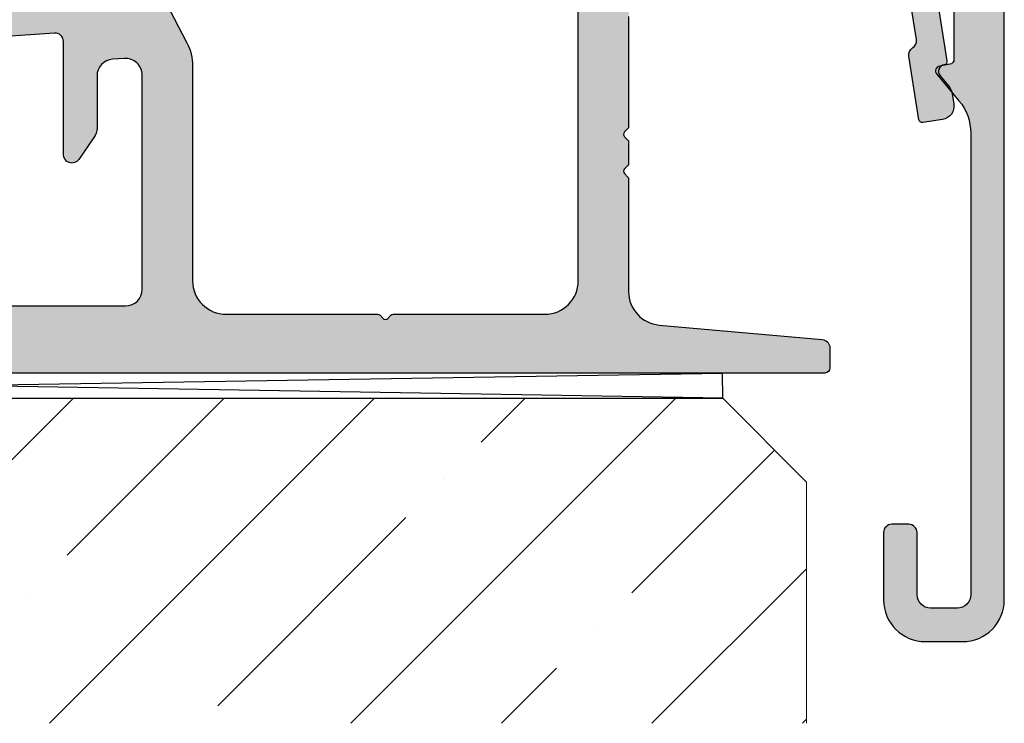
# Model space of a CAD drawing. Units: millimetres. Extents: x 800 to 3200, y 800 to 2400.
# Drawn here: x 2799 to 2858, y 1673 to 1715 of the extents above; entities that cross this region are included whole.
import ezdxf

# ---------------------------------------------------------------- set-up
doc = ezdxf.new("R2010")
doc.units = ezdxf.units.MM
for name, color, linetype in [('GM_Aluminium', 1, 'Continuous'), ('GM_Daemmung', 8, 'Continuous'), ('GM_Profile', 42, 'Continuous'), ('GM_Putz', 8, 'Continuous')]:
    doc.layers.add(name, color=color, linetype=linetype)

msp = doc.modelspace()

# ---------------------------------------------------------------- hatches: boundary and pattern name
at = {"layer": 'GM_Aluminium', "lineweight": 15, "transparency": 33554534}
h = msp.add_hatch(color=256, dxfattribs=at)
h.dxf.hatch_style = 1
edge = h.paths.add_edge_path()
edge.add_arc((2840.802806607938, 1719.051406001751), 0.299999999998779, 274.0000000012709, 299.0000000013068)
edge.add_line((2840.948249494017, 1718.789020089613), (2847.043891113397, 1722.167889413652))
edge.add_arc((2847.189333999471, 1721.905503501514), 0.29999999999696, -2.00000000051989, 119.0000000003111, ccw=False)
edge.add_line((2847.489151247573, 1721.8950336525), (2847.403198286956, 1719.433662901861))
edge.add_arc((2847.603076452354, 1719.426683002514), 0.1999999999938182, 177.9999999982008, 274.0000000001564)
edge.add_line((2847.617027747103, 1719.227170192468), (2847.969147658151, 1719.251792815269))
edge.add_arc((2847.725000000016, 1722.743266991177), 3.500000000000761, 274.0000000004975, 358.0000000000489)
edge.add_line((2851.222867894583, 1722.621118752721), (2851.568800314235, 1733.529769038719))
edge.add_arc((2852.568191141252, 1733.494869542018), 0.9999999999979593, 89.9999999998958, 178.0000000001096, ccw=False)
edge.add_line((2852.568191141254, 1734.494869542016), (2854.025000000016, 1734.494869542016))
edge.add_arc((2854.025000000016, 1733.494869542016), 1, 0, 90, ccw=False)
edge.add_line((2855.025000000016, 1733.494869542016), (2855.025000000016, 1712.217030643379))
edge.add_arc((2854.725000000012, 1712.21703064338), 0.3000000000038199, 279.99999999967395, 359.99999999982634, ccw=False)
edge.add_line((2854.777094453311, 1711.921588317472), (2854.172905546722, 1711.815053511796))
edge.add_arc((2854.225000000019, 1711.519611185891), 0.3000000000006227, 99.9999999994374, 219.9999999995218)
edge.add_line((2853.995186667082, 1711.326774902986), (2855.323133329374, 1709.744189697429))
edge.add_arc((2853.025000000014, 1707.81582686837), 3.000000000002325, -2.5977442419389263e-11, 39.999999999972374, ccw=False)
edge.add_line((2856.025000000016, 1707.815826868368), (2856.025000000016, 1680.294869542019))
edge.add_arc((2855.225000000015, 1680.294869542021), 0.8000000000010913, 269.9999999998697, 359.9999999998697, ccw=False)
edge.add_line((2855.225000000013, 1679.49486954202), (2853.625000000015, 1679.49486954202))
edge.add_arc((2853.625000000017, 1680.294869542017), 0.7999999999974535, 179.9999999998698, 269.9999999998697, ccw=False)
edge.add_line((2852.825000000019, 1680.294869542019), (2852.825000000019, 1683.99486954202))
edge.add_arc((2852.325000000019, 1683.99486954202), 0.5, 0, 90)
edge.add_line((2852.325000000019, 1684.49486954202), (2851.325000000019, 1684.49486954202))
edge.add_arc((2851.325000000019, 1683.99486954202), 0.5, 90, 180)
edge.add_line((2850.825000000019, 1683.99486954202), (2850.825000000019, 1679.99486954202))
edge.add_arc((2853.325000000019, 1679.99486954202), 2.5, 180, 270)
edge.add_line((2853.325000000019, 1677.49486954202), (2855.525000000016, 1677.49486954202))
edge.add_arc((2855.525000000016, 1679.99486954202), 2.5, 270, 360)
edge.add_line((2858.025000000016, 1679.99486954202), (2858.025000000016, 1743.494869542016))
edge.add_arc((2855.025000000016, 1743.494869542016), 3, 0, 90)
edge.add_line((2855.025000000016, 1746.494869542016), (2840.025000000016, 1746.494869542016))
edge.add_arc((2840.025000000016, 1743.494869542016), 3, 90, 180)
edge.add_line((2837.025000000016, 1743.494869542016), (2837.025000000016, 1733.994869542019))
edge.add_arc((2838.525000000013, 1733.994869544978), 1.499999999996816, 180.0000001130096, 423.6122000302915)
edge.add_arc((2839.325000000014, 1735.607321094631), 0.2999999999975321, 179.999999999696, 243.6122000804323, ccw=False)
edge.add_line((2839.025000000016, 1735.607321094633), (2839.025000000016, 1742.494869542016))
edge.add_arc((2841.025000000016, 1742.494869542016), 2, 90, 180, ccw=False)
edge.add_line((2841.025000000016, 1744.494869542016), (2854.025000000016, 1744.49486954202))
edge.add_arc((2854.025000000016, 1743.49486954202), 1, 0, 90, ccw=False)
edge.add_line((2855.025000000016, 1743.49486954202), (2855.025000000009, 1738.494869542016))
edge.add_arc((2854.025000000012, 1738.494869542013), 0.9999999999972715, -89.99999999973937, 1.5631940186722204e-10, ccw=False)
edge.add_line((2854.025000000016, 1737.494869542016), (2849.282816691739, 1737.49486954202))
edge.add_arc((2849.282816691738, 1737.19486954202), 0.2999999999999545, 89.9999999998263, 195.7348791759963)
edge.add_arc((2837.924999999741, 1733.994869542676), 11.50000000020371, 4.6560444388887845e-10, 15.734879175819117, ccw=False)
edge.add_line((2849.424999999945, 1733.994869542769), (2849.424999999974, 1731.489269787248))
edge.add_arc((2841.424999999969, 1731.489269787178), 8.000000000005455, -60.999999999829015, 5.015863280277699e-10, ccw=False)
edge.add_line((2845.303476961963, 1724.49231213007), (2843.929846589359, 1723.730896381177))
edge.add_arc((2843.784403703283, 1723.993282293319), 0.3000000000020612, 234.99999999995322, 299.00000000036687, ccw=False)
edge.add_line((2843.612330772376, 1723.747536680031), (2843.176032516218, 1724.053036007902))
edge.add_arc((2843.003959585314, 1723.807290394615), 0.2999999999992618, 55.00000000030181, 125.3682843012698)
edge.add_line((2842.830310622805, 1724.051924893039), (2841.757867260218, 1723.290672173326))
edge.add_arc((2839.442547760098, 1726.552465485649), 3.999999999994167, 270.0000000000847, 305.36828430119226, ccw=False)
edge.add_line((2839.442547760104, 1722.552465485655), (2838.045926942141, 1722.552465485655))
edge.add_arc((2838.045926942136, 1720.25246548566), 2.299999999995634, 89.99999999988673, 118.9999999998118)
edge.add_line((2836.930864815578, 1722.26409081208), (2835.369134678069, 1721.398409660938))
edge.add_arc((2835.22369179199, 1721.660795573075), 0.2999999999992078, 274.00000000126477, 299.00000000126465, ccw=False)
edge.add_line((2835.244618734119, 1721.361526357998), (2663.141339394424, 1709.326892708747))
edge.add_arc((2663.525000000017, 1703.840290432318), 5.500000000000444, 93.99999999999737, 179.9999999999952)
edge.add_line((2658.025000000016, 1703.840290432318), (2658.025000000016, 1679.994869542016))
edge.add_arc((2660.525000000014, 1679.994869542017), 2.499999999997271, 180.0000000000208, 270.0000000000625)
edge.add_line((2660.525000000016, 1677.49486954202), (2663.125000000015, 1677.49486954202))
edge.add_arc((2663.125000000015, 1679.99486954202), 2.5, 270, 360)
edge.add_line((2665.625000000015, 1679.99486954202), (2665.625000000015, 1683.99486954202))
edge.add_arc((2665.125000000015, 1683.99486954202), 0.5, 0, 90)
edge.add_line((2665.125000000015, 1684.49486954202), (2664.125000000014, 1684.49486954202))
edge.add_arc((2664.125000000014, 1683.99486954202), 0.5, 90, 180)
edge.add_line((2663.625000000015, 1683.99486954202), (2663.625000000015, 1680.294869542019))
edge.add_arc((2662.825000000017, 1680.294869542017), 0.7999999999974535, -89.99999999986971, 1.3028511602897197e-10, ccw=False)
edge.add_line((2662.825000000019, 1679.49486954202), (2660.825000000019, 1679.49486954202))
edge.add_arc((2660.825000000017, 1680.29486954202), 0.8000000000006366, 180.0000000000977, 270.00000000016286, ccw=False)
edge.add_line((2660.025000000016, 1680.294869542019), (2660.025000000016, 1703.805327026351))
edge.add_arc((2663.025000000016, 1703.805327026351), 2.999999999999545, 94.00000000001052, 180.000000000013, ccw=False)
edge.add_line((2662.815730578783, 1706.79801917713), (2737.054442041772, 1711.989295592527))
edge.add_arc((2737.124198515405, 1710.991731542387), 0.9999999998724483, -8.297442701356601, 93.99999999409539, ccw=False)
edge.add_arc((2741.774999999343, 1710.313464978293), 3.699999997465214, 171.7025573044511, 244.7967003902175)
edge.add_arc((2741.051086623208, 1708.775300677819), 1.99999999999507, 244.7967003561214, 285.0000000000063)
edge.add_line((2741.568724713412, 1706.843449025247), (2742.38036352511, 1707.060926989386))
edge.add_arc((2742.250954002559, 1707.543889902534), 0.5000000000037184, 284.9999999997724, 379.9999999998867)
edge.add_line((2742.720800312957, 1707.714899974197), (2742.465594923044, 1708.416071020298))
edge.add_arc((2742.183687136809, 1708.3134649773), 0.2999999999999399, 20.00000000013245, 90.00000000026056)
edge.add_line((2742.183687136807, 1708.6134649773), (2741.775000000016, 1708.6134649773))
edge.add_arc((2741.775000000016, 1710.313464977301), 1.700000000000954, 69.38002267135641, 270.00000000001535, ccw=False)
edge.add_arc((2742.54976960669, 1712.372525942041), 0.4999999999857194, 249.3800226724669, 274.0000000011431)
edge.add_line((2742.584647843571, 1711.873743916926), (2835.82429306773, 1718.393695054189))
edge.add_arc((2835.803366125612, 1718.692964269281), 0.3000000000138633, 273.9999999988928, 298.9999999988126)
edge.add_line((2835.948809011687, 1718.430578357124), (2837.900484056067, 1719.512409499718))
edge.add_arc((2838.04592694214, 1719.25002358758), 0.29999999999696, -2.00000000051989, 119.0000000003111, ccw=False)
edge.add_line((2838.345744190243, 1719.239553738566), (2838.334243685779, 1718.910222379864))
edge.add_arc((2838.634060933884, 1718.899752530849), 0.300000000000571, 177.9999999991137, 273.9999999995048)
edge.add_line((2838.654987876005, 1718.60048331577), (2840.823733550067, 1718.752136786674))
at = {"layer": 'GM_Daemmung', "lineweight": 15}
h = msp.add_hatch(dxfattribs=at)
h.set_pattern_fill('ANSI35', color=256, scale=2, style=0)
h.set_pattern_definition([(45, (512.1665252808015, 1323.433822210725), (-8.980256121069154, 8.980256121069154), []), (45, (521.1467852808055, 1323.433822210725), (-8.980256121069154, 8.980256121069154), [15.875, -3.174999999999999, 0, -3.174999999999999])])
h.paths.add_polyline_path([(2846.234325434736, 1687.014371879271), (2841.238657201939, 1692.010040112068), (2841.234644708267, 1692.010106172124), (2749.92950308061, 1692.018637586417), (2702.234325434736, 1692.01437187927), (2697.234325434736, 1687.014371879271), (2697.234325434736, 1672.626211614954), (2846.234325434736, 1672.626211614954)])
at = {"layer": 'GM_Profile', "lineweight": 15, "transparency": 33554534}
h = msp.add_hatch(color=256, dxfattribs=at)
h.dxf.hatch_style = 1
edge = h.paths.add_edge_path()
edge.add_arc((2753.625000000016, 1707.633551055551), 0.9999999999986356, 359.9999999999088, 453.9999999999639)
edge.add_line((2753.555243526273, 1708.631115105809), (2752.855243526268, 1708.582166337451))
edge.add_arc((2752.925000000016, 1707.584602287193), 0.9999999999981932, 94.00000000019963, 180.0000000001172)
edge.add_line((2751.925000000018, 1707.584602287191), (2751.925000000018, 1704.484594117147))
edge.add_arc((2750.92500000002, 1704.484594117154), 0.9999999999977262, 324.9999999995768, 359.9999999996092, ccw=False)
edge.add_line((2751.744152044303, 1703.911017680798), (2750.834576022157, 1702.612008497791))
edge.add_arc((2750.425000000014, 1702.898796715965), 0.4999999999970627, 179.9999999999219, 325.0000000000058, ccw=False)
edge.add_line((2749.925000000017, 1702.898796715965), (2749.925000000017, 1709.645474810974))
edge.add_arc((2749.425000000019, 1709.645474810976), 0.4999999999986358, 359.9999999998176, 454.0000000004641)
edge.add_line((2749.390121763143, 1710.144256836104), (2743.26253686515, 1709.715774359275))
edge.add_arc((2743.276488159899, 1709.516261549228), 0.1999999999946876, 94.00000000027269, 152.0342812505227)
edge.add_arc((2741.775000000018, 1710.313464977301), 1.500000000003552, 94.0000000000785, 332.0342812493927, ccw=False)
edge.add_line((2741.6703652894, 1711.809811052694), (2751.390121763143, 1712.489482635769))
edge.add_arc((2751.425000000014, 1711.990700610639), 0.499999999999927, 3.9999999998796056, 93.9999999998796, ccw=False)
edge.add_arc((2752.422564050273, 1712.060457084385), 0.4999999999997272, 184.000000000299, 273.9999999999316)
edge.add_line((2752.457442287145, 1711.561675059255), (2754.159878236889, 1711.680720977757))
edge.add_arc((2754.125000000017, 1712.179503002885), 0.4999999999982394, 274.000000000102, 360.0000000002085)
edge.add_line((2754.625000000015, 1712.179503002887), (2754.625000000015, 1712.249429814829))
edge.add_arc((2755.125000000011, 1712.249429814833), 0.4999999999963621, 93.99999999990678, 180.0000000003908, ccw=False)
edge.add_line((2755.09012176314, 1712.748211839959), (2755.296926695454, 1712.762673049571))
edge.add_arc((2755.331804932323, 1712.263891024444), 0.49999999999711, 27.330253343330128, 93.9999999997454, ccw=False)
edge.add_line((2755.775992398544, 1712.493450373741), (2757.29012479735, 1709.56366931365))
edge.add_arc((2754.625000000015, 1708.186313217853), 2.999999999999575, -1.1732481652870774e-10, 27.330253343449783, ccw=False)
edge.add_line((2757.625000000015, 1708.186313217847), (2757.625000000015, 1699.013464977305))
edge.add_arc((2759.625000000015, 1699.013464977305), 2, 180, 270)
edge.add_line((2759.625000000015, 1697.013464977305), (2768.659314575067, 1697.013464977305))
edge.add_arc((2768.659314575068, 1696.813464977304), 0.2000000000014097, 45.000000000322416, 90.00000000026063, ccw=False)
edge.add_line((2768.800735931305, 1696.954886333543), (2768.983578643776, 1696.772043621068))
edge.add_arc((2769.125000000015, 1696.913464977305), 0.200000000000291, 224.9999999996315, 315.0000000003684)
edge.add_line((2769.266421356253, 1696.772043621068), (2769.449264068724, 1696.954886333539))
edge.add_arc((2769.590685424967, 1696.813464977301), 0.2000000000044712, 90.00000000117251, 135.0000000008291, ccw=False)
edge.add_line((2769.590685424963, 1697.013464977305), (2779.625000000015, 1697.013464977305))
edge.add_arc((2779.625000000015, 1698.013464977305), 1, 270, 360)
edge.add_line((2780.625000000015, 1698.013464977305), (2780.625000000015, 1709.451648166082))
edge.add_arc((2779.625000000016, 1709.451648166083), 0.9999999999986356, 359.9999999999088, 453.9999999999639)
edge.add_line((2779.555243526273, 1710.449212216342), (2778.855243526269, 1710.400263447979))
edge.add_arc((2778.925000000016, 1709.402699397722), 0.9999999999981932, 94.00000000019963, 180.0000000001172)
edge.add_line((2777.925000000017, 1709.402699397719), (2777.925000000017, 1706.302691227679))
edge.add_arc((2776.925000000013, 1706.302691227685), 1.000000000004547, 324.99999999969424, 359.99999999968736, ccw=False)
edge.add_line((2777.744152044303, 1705.729114791326), (2776.834576022157, 1704.430105608323))
edge.add_arc((2776.425000000014, 1704.716893826497), 0.4999999999970627, 179.9999999999219, 325.0000000000058, ccw=False)
edge.add_line((2775.925000000018, 1704.716893826498), (2775.925000000018, 1711.463571921506))
edge.add_arc((2775.425000000019, 1711.463571921508), 0.4999999999986358, 359.9999999998176, 454.0000000004641)
edge.add_line((2775.390121763143, 1711.962353946637), (2769.26253686515, 1711.533871469804))
edge.add_arc((2769.276488159897, 1711.334358659757), 0.199999999994529, 93.9999999996229, 152.0342812492968)
edge.add_arc((2767.775000000017, 1712.13156208783), 1.50000000000297, 94.00000000004547, 332.03428124950875, ccw=False)
edge.add_line((2767.670365289399, 1713.627908163223), (2777.390121763143, 1714.307579746301))
edge.add_arc((2777.425000000014, 1713.808797721172), 0.499999999999927, 3.9999999998796056, 93.9999999998796, ccw=False)
edge.add_arc((2778.422564050274, 1713.878554194914), 0.499999999999927, 183.9999999998795, 273.9999999998795)
edge.add_line((2778.457442287145, 1713.379772169784), (2780.159878236889, 1713.498818088289))
edge.add_arc((2780.125000000016, 1713.997600113417), 0.4999999999982394, 274.000000000102, 360.0000000002085)
edge.add_line((2780.625000000015, 1713.997600113419), (2780.625000000015, 1714.067526925362))
edge.add_arc((2781.125000000011, 1714.067526925365), 0.4999999999963621, 93.99999999990678, 180.0000000003908, ccw=False)
edge.add_line((2781.09012176314, 1714.566308950491), (2781.296926695453, 1714.580770160103))
edge.add_arc((2781.331804932323, 1714.081988134976), 0.49999999999711, 27.330253343330128, 93.9999999997454, ccw=False)
edge.add_line((2781.775992398543, 1714.311547484273), (2783.29012479735, 1711.381766424182))
edge.add_arc((2780.625000000015, 1710.004410328385), 2.999999999999575, -1.1732481652870774e-10, 27.330253343449783, ccw=False)
edge.add_line((2783.625000000015, 1710.004410328379), (2783.625000000015, 1699.513464977305))
edge.add_arc((2785.625000000015, 1699.513464977305), 2, 180, 270)
edge.add_line((2785.625000000015, 1697.513464977305), (2794.659314575067, 1697.513464977305))
edge.add_arc((2794.659314575067, 1697.313464977304), 0.2000000000014097, 45.000000000322416, 90.00000000026063, ccw=False)
edge.add_line((2794.800735931306, 1697.454886333543), (2794.983578643777, 1697.272043621068))
edge.add_arc((2795.125000000015, 1697.413464977305), 0.200000000000291, 224.9999999996315, 315.0000000003684)
edge.add_line((2795.266421356253, 1697.272043621068), (2795.449264068724, 1697.454886333543))
edge.add_arc((2795.590685424962, 1697.313464977304), 0.2000000000014165, 89.99999999973937, 134.9999999996776, ccw=False)
edge.add_line((2795.590685424963, 1697.513464977305), (2805.625000000015, 1697.513464977305))
edge.add_arc((2805.625000000015, 1698.513464977305), 1, 270, 360)
edge.add_line((2806.625000000014, 1698.513464977305), (2806.625000000014, 1711.269745276614))
edge.add_arc((2805.625000000016, 1711.269745276616), 0.9999999999986356, 359.9999999999088, 453.9999999999639)
edge.add_line((2805.555243526273, 1712.267309326874), (2804.855243526268, 1712.218360558511))
edge.add_arc((2804.925000000016, 1711.220796508253), 0.9999999999981932, 94.00000000019963, 180.0000000001172)
edge.add_line((2803.925000000018, 1711.220796508251), (2803.925000000018, 1708.120788338211))
edge.add_arc((2802.925000000013, 1708.120788338217), 1.000000000004547, 324.99999999969424, 359.99999999968736, ccw=False)
edge.add_line((2803.744152044302, 1707.547211901859), (2802.834576022157, 1706.248202718851))
edge.add_arc((2802.425000000017, 1706.534990937032), 0.499999999999243, 180.0000000003127, 324.9999999991947, ccw=False)
edge.add_line((2801.925000000018, 1706.534990937029), (2801.925000000018, 1713.281669032035))
edge.add_arc((2801.425000000016, 1713.281669032033), 0.500000000001819, 2.084408e-10, 94.00000000007294)
edge.add_line((2801.390121763143, 1713.780451057165), (2795.26253686515, 1713.351968580336))
edge.add_arc((2795.276488159894, 1713.152455770282), 0.200000000000853, 93.99999999845149, 152.0342812481171)
edge.add_arc((2793.775000000012, 1713.949659198364), 1.500000000001093, 93.99999999987529, 332.0342812494215, ccw=False)
edge.add_line((2793.670365289399, 1715.446005273755), (2803.390121763143, 1716.125676856833))
edge.add_arc((2803.425000000014, 1715.626894831704), 0.499999999999927, 3.9999999998796056, 93.9999999998796, ccw=False)
edge.add_arc((2804.422564050274, 1715.696651305446), 0.499999999999927, 183.9999999998795, 273.9999999998795)
edge.add_line((2804.457442287145, 1715.197869280316), (2806.15987823689, 1715.316915198821))
edge.add_arc((2806.125000000017, 1715.815697223949), 0.4999999999982394, 274.000000000102, 360.0000000002085)
edge.add_line((2806.625000000014, 1715.815697223951), (2806.625000000014, 1715.885624035893))
edge.add_arc((2807.125000000011, 1715.885624035897), 0.4999999999963621, 93.99999999990678, 180.0000000003908, ccw=False)
edge.add_line((2807.09012176314, 1716.384406061024), (2807.296926695454, 1716.398867270635))
edge.add_arc((2807.331804932323, 1715.900085245508), 0.49999999999711, 27.330253343330128, 93.9999999997454, ccw=False)
edge.add_line((2807.775992398543, 1716.129644594805), (2809.29012479735, 1713.199863534711))
edge.add_arc((2806.625000000018, 1711.822507438914), 2.999999999997242, -1.3028511602897197e-10, 27.330253343458196, ccw=False)
edge.add_line((2809.625000000015, 1711.822507438907), (2809.625000000015, 1699.013464977305))
edge.add_arc((2811.625000000015, 1699.013464977305), 2, 180, 270)
edge.add_line((2811.625000000015, 1697.013464977305), (2820.659314575067, 1697.013464977305))
edge.add_arc((2820.659314575068, 1696.813464977304), 0.2000000000014097, 45.000000000322416, 90.00000000026063, ccw=False)
edge.add_line((2820.800735931305, 1696.954886333543), (2820.983578643776, 1696.772043621068))
edge.add_arc((2821.125000000014, 1696.913464977305), 0.200000000000291, 224.9999999996315, 315.0000000003684)
edge.add_line((2821.266421356253, 1696.772043621068), (2821.449264068724, 1696.954886333543))
edge.add_arc((2821.590685424962, 1696.813464977304), 0.2000000000014165, 89.99999999973937, 134.9999999996776, ccw=False)
edge.add_line((2821.590685424963, 1697.013464977305), (2830.625000000015, 1697.013464977305))
edge.add_arc((2830.625000000015, 1699.013464977305), 2, 270, 360)
edge.add_line((2832.625000000015, 1699.013464977305), (2832.625000000015, 1717.237463603355))
edge.add_arc((2833.625000000017, 1717.237463603354), 1.000000000001818, 93.99999999997618, 179.9999999998958, ccw=False)
edge.add_line((2833.555243526273, 1718.235027653615), (2835.647045508937, 1718.38130069748))
edge.add_arc((2835.577289035191, 1719.378864747748), 1.000000000008305, 274.0000000000808, 299.000000000091)
edge.add_line((2836.062098655443, 1718.504245040602), (2837.879557113942, 1719.511678714788))
edge.add_arc((2838.025000000018, 1719.249292802646), 0.3000000000008464, 4.3428372009657323e-11, 119.0000000003962, ccw=False)
edge.add_line((2838.325000000019, 1719.249292802647), (2838.325000000019, 1718.783035259576))
edge.add_arc((2838.52500000002, 1718.783035259576), 0.2000000000011823, 179.9999999999348, 273.9999999991013)
edge.add_line((2838.538951294766, 1718.583522449523), (2851.591575037026, 1719.496250815317))
edge.add_arc((2851.731087984515, 1717.501122714801), 1.999999999996427, 8.99999999998181, 94.00000000002979, ccw=False)
edge.add_line((2853.706464665702, 1717.813991644881), (2854.608421063386, 1712.11926307281))
edge.add_arc((2854.410883395273, 1712.087976179807), 0.1999999999932884, -81.00000000110163, 8.999999998898375, ccw=False)
edge.add_arc((2854.504744074292, 1711.495363175457), 0.399999999998768, 99.00000000013863, 220.0000000001232)
edge.add_line((2854.198326297046, 1711.238248131582), (2854.6975846106, 1710.643255242767))
edge.add_arc((2853.931540167481, 1710.000467633075), 1.000000000003481, 9.00000000031622, 40.00000000027882, ccw=False)
edge.add_line((2854.919228508079, 1710.156902098121), (2855.015150672495, 1709.551273387274))
edge.add_arc((2854.225000000017, 1709.426125815243), 0.8000000000011513, -81.00000000010021, 8.999999999899785, ccw=False)
edge.add_line((2854.350147572048, 1708.635975142765), (2853.16492156333, 1708.448253784717))
edge.add_arc((2853.133634670324, 1708.645791452839), 0.200000000002627, 189.0000000000553, 278.99999999913416, ccw=False)
edge.add_line((2852.936097002203, 1708.61450455983), (2852.335090728622, 1712.409108830003))
edge.add_arc((2852.828934898919, 1712.487326062525), 0.4999999999992431, 122.57817847837259, 189.000000000164, ccw=False)
edge.add_arc((2852.290485007209, 1713.329983593267), 0.4999999999993343, 302.5781784783726, 369.000000000164)
edge.add_line((2852.784329177506, 1713.408200825788), (2852.23471711002, 1716.878314849387))
edge.add_arc((2851.74087293972, 1716.800097616865), 0.50000000000156, 9.000000000174706, 94.00000000017874)
edge.add_line((2851.705994702847, 1717.298879641997), (2837.020365289398, 1716.271960395729))
edge.add_arc((2837.125000000011, 1714.775614320342), 1.499999999996864, 93.99999999990477, 180.0000000001129)
edge.add_line((2835.625000000014, 1714.775614320339), (2835.625000000014, 1708.210225073769))
edge.add_arc((2835.425000000014, 1708.210225073764), 0.2000000000007276, -44.99999999824968, 1.43302258948097e-09, ccw=False)
edge.add_line((2835.566421356256, 1708.06880371753), (2835.383578643778, 1707.885961005056))
edge.add_arc((2835.525000000015, 1707.744539648819), 0.1999999999990048, 135, 225)
edge.add_line((2835.383578643778, 1707.603118292583), (2835.566421356256, 1707.420275580108))
edge.add_arc((2835.425000000014, 1707.278854223875), 0.2000000000006126, -1.43302258948097e-09, 44.99999999824968, ccw=False)
edge.add_line((2835.625000000014, 1707.278854223869), (2835.625000000014, 1706.010225073768))
edge.add_arc((2835.425000000014, 1706.010225073763), 0.2000000000007276, -44.99999999824968, 1.43302258948097e-09, ccw=False)
edge.add_line((2835.566421356256, 1705.86880371753), (2835.383578643778, 1705.685961005055))
edge.add_arc((2835.525000000015, 1705.544539648818), 0.1999999999990048, 135, 225)
edge.add_line((2835.383578643778, 1705.403118292582), (2835.566421356256, 1705.220275580107))
edge.add_arc((2835.425000000014, 1705.078854223874), 0.2000000000006126, -1.43302258948097e-09, 44.99999999824968, ccw=False)
edge.add_line((2835.625000000014, 1705.078854223869), (2835.625000000014, 1698.367442435991))
edge.add_arc((2837.625000000015, 1698.367442435991), 2.000000000000454, 179.999999999987, 264.9222873419193)
edge.add_line((2837.447986314757, 1696.375291298342), (2847.169253421329, 1695.511502761717))
edge.add_arc((2847.125000000015, 1695.013464977305), 0.4999999999997357, 5.212541509536095e-11, 84.92228734198068, ccw=False)
edge.add_line((2847.625000000015, 1695.013464977305), (2847.625000000015, 1693.813464977305))
edge.add_arc((2847.325000000016, 1693.813464977305), 0.2999999999992724, -89.99999999930509, 0, ccw=False)
edge.add_line((2847.325000000019, 1693.513464977305), (2750.125000000015, 1693.513464977305))
edge.add_arc((2750.125000000017, 1693.713464977304), 0.1999999999989086, 179.9999999994789, 269.9999999994789, ccw=False)
edge.add_line((2749.925000000017, 1693.713464977306), (2749.925000000017, 1695.033607398307))
edge.add_arc((2750.425000000018, 1695.033607398307), 0.5, 106.0271411070176, 180, ccw=False)
edge.add_line((2750.28695366194, 1695.514172907414), (2753.906021554373, 1696.553779496601))
edge.add_arc((2753.625000000017, 1697.513480953297), 0.9999999999978928, 286.3211837187881, 360.0000000001693)
edge.add_line((2754.625000000015, 1697.513480953299), (2754.625000000015, 1707.63355105555))

# ---------------------------------------------------------------- linework, layer by layer
at = {"layer": 'GM_Aluminium'}
msp.add_lwpolyline([(2855.025000000016, 1733.494869542016), (2855.025000000016, 1712.217030643379, -0.363970234266819), (2854.777094453311, 1711.921588317472), (2854.172905546722, 1711.815053511796, 0.5773502691899779), (2853.995186667082, 1711.326774902986), (2855.323133329374, 1709.744189697429, -0.1763269807084602), (2856.025000000016, 1707.815826868368), (2856.025000000016, 1680.294869542019, -0.4142135623730951), (2855.225000000013, 1679.49486954202), (2853.625000000015, 1679.49486954202, -0.4142135623730951), (2852.825000000019, 1680.294869542019), (2852.825000000019, 1683.99486954202, 0.4142135623730951), (2852.325000000019, 1684.49486954202), (2851.325000000019, 1684.49486954202, 0.4142135623730951), (2850.825000000019, 1683.99486954202), (2850.825000000019, 1679.99486954202, 0.4142135623730951), (2853.325000000019, 1677.49486954202), (2855.525000000016, 1677.49486954202, 0.4142135623730951), (2858.025000000016, 1679.99486954202), (2858.025000000016, 1743.494869542016, 0.4142135623730951)], format="xyb", dxfattribs=at)
at = {"layer": 'GM_Profile'}
for points in [[(2853.706464665702, 1717.813991644881), (2854.608421063386, 1712.11926307281, -0.4142135623730951), (2854.442170288276, 1711.890438511694, 0.5831827633968323), (2854.198326297046, 1711.238248131582), (2854.6975846106, 1710.643255242767, -0.1360940270819869), (2854.919228508079, 1710.156902098121), (2855.015150672495, 1709.551273387274, -0.4142135623730951), (2854.350147572048, 1708.635975142765), (2853.16492156333, 1708.448253784717, -0.414213562368339), (2852.936097002203, 1708.61450455983), (2852.335090728622, 1712.409108830003, -0.2982166266985435), (2852.559709953064, 1712.908654827896, 0.2982166266984608), (2852.784329177506, 1713.408200825788), (2852.23471711002, 1716.878314849387, 0.388878731853028)], [(2807.775992398543, 1716.129644594805), (2809.29012479735, 1713.199863534711, -0.1198192383354394), (2809.625000000015, 1711.822507438907), (2809.625000000015, 1699.013464977305, 0.4142135623730951), (2811.625000000015, 1697.013464977305), (2820.659314575067, 1697.013464977305, -0.1989123673794296), (2820.800735931305, 1696.954886333543), (2820.983578643776, 1696.772043621068, 0.4142135623768625), (2821.266421356253, 1696.772043621068), (2821.449264068724, 1696.954886333543, -0.1989123673794296), (2821.590685424963, 1697.013464977305), (2830.625000000015, 1697.013464977305, 0.4142135623730951), (2832.625000000015, 1699.013464977305), (2832.625000000015, 1717.237463603355, -0.3939104756145242)], [(2835.625000000014, 1714.775614320339), (2835.625000000014, 1708.210225073769, -0.1989123673784011), (2835.566421356256, 1708.06880371753), (2835.383578643778, 1707.885961005056, 0.4142135623730951), (2835.383578643778, 1707.603118292583), (2835.566421356256, 1707.420275580108, -0.1989123673784011), (2835.625000000014, 1707.278854223869), (2835.625000000014, 1706.010225073768, -0.1989123673784011), (2835.566421356256, 1705.86880371753), (2835.383578643778, 1705.685961005055, 0.4142135623730951), (2835.383578643778, 1705.403118292582), (2835.566421356256, 1705.220275580107, -0.1989123673784011), (2835.625000000014, 1705.078854223869), (2835.625000000014, 1698.367442435991, 0.3884884191064059), (2837.447986314757, 1696.375291298342), (2847.169253421329, 1695.511502761717, -0.3884884191062634), (2847.625000000015, 1695.013464977305), (2847.625000000015, 1693.813464977305, -0.4142135623695433), (2847.325000000019, 1693.513464977305), (2750.125000000015, 1693.513464977305, -0.4142135623730951)], [(2795.590685424963, 1697.513464977305), (2805.625000000015, 1697.513464977305, 0.4142135623730951), (2806.625000000014, 1698.513464977305), (2806.625000000014, 1711.269745276614, 0.4348123749612748), (2805.555243526273, 1712.267309326874), (2804.855243526268, 1712.218360558511, 0.3939104756145242), (2803.925000000018, 1711.220796508251), (2803.925000000018, 1708.120788338211, -0.1539147210598023), (2803.744152044302, 1707.547211901859), (2802.834576022157, 1706.248202718851, -0.7332303362543336), (2801.925000000018, 1706.534990937029), (2801.925000000018, 1713.281669032035, 0.4348123749602725), (2801.390121763143, 1713.780451057165), (2795.26253686515, 1713.351968580336, 0.2587771750790701)]]:
    msp.add_lwpolyline(points, format="xyb", dxfattribs=at)
at = {"layer": 'GM_Putz'}
for p, q in [((2841.234644708267, 1692.010106172124), (2749.920496919425, 1693.513464977305)), ((2749.92950308061, 1692.018637586417), (2841.22500000002, 1693.513464977306))]:
    msp.add_line(p, q, dxfattribs=at)
msp.add_lwpolyline([(2749.92950308061, 1692.018637586417), (2841.234644708267, 1692.010106172124), (2841.22500000002, 1693.513464977306), (2749.920496919425, 1693.513464977305)], close=True, dxfattribs=at)
at = {"layer": 'GM_Putz', "lineweight": 15}
msp.add_lwpolyline([(2846.234325434736, 1672.626211614954), (2846.234325434736, 1687.014371879271), (2841.234325434736, 1692.01437187927), (2841.234325434736, 1692.01437187927), (2702.234325434736, 1692.01437187927), (2697.234325434736, 1687.014371879271), (2697.234325434736, 1672.626211614952)], dxfattribs=at)

doc.saveas('drawing.dxf')
